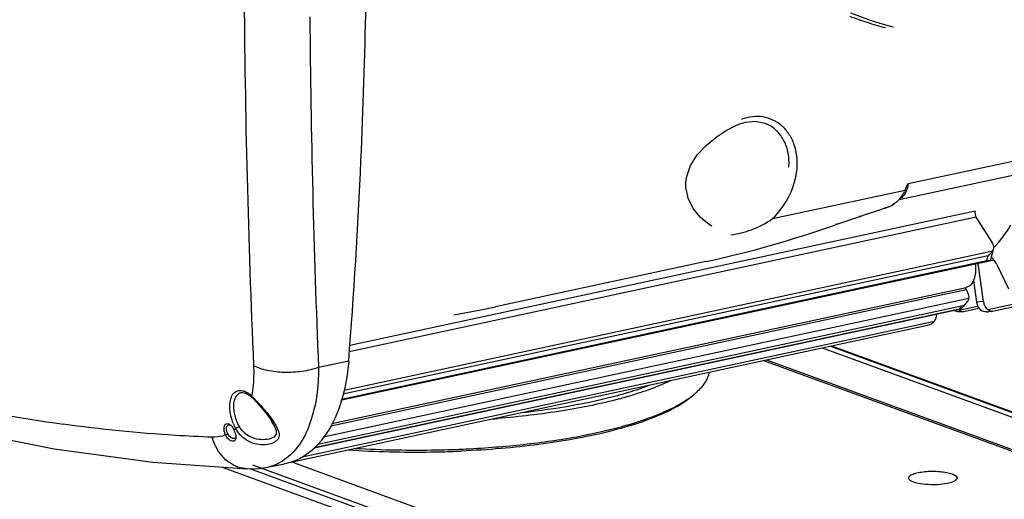
# Model space of a CAD drawing. Units: inches. Extents: x -86 to 67, y 2 to 68.
# Drawn here: x -78 to -71, y 54 to 58 of the extents above; entities that cross this region are included whole.
import ezdxf

# ---------------------------------------------------------------- set-up
doc = ezdxf.new("R2010")
doc.units = ezdxf.units.IN
doc.header["$LTSCALE"] = 1.21
doc.header["$MEASUREMENT"] = 0
doc.layers.get('0').update_dxf_attribs({"linetype": 'CONTINUOUS'})
doc.layers.add('02___PRT_ALL_AXES', color=7, linetype='CONTINUOUS')
doc.layers.add('06___PRT_ALL_SURFS', color=7, linetype='CONTINUOUS')

msp = doc.modelspace()

# ---------------------------------------------------------------- linework, layer by layer
at = {"color": 7, "linetype": 'Continuous'}
for p, q in [((-72.0226, 57.4562), (-72.076, 57.4704)), ((-72.0226, 57.4562), (-72.0227, 57.4563)), ((-72.0021, 57.4503), (-72.0021, 57.4503)), ((-71.9046, 56.4069), (-67.8787, 57.2719)), ((-67.9549, 57.1598), (-71.9656, 56.298)), ((-71.3719, 55.5651), (-67.0252, 56.499)), ((-71.341, 55.5541), (-67.0328, 56.4797)), ((-72.8099, 56.1726), (-71.9255, 56.3626)), ((-71.9255, 56.3626), (-71.9296, 56.3532)), ((-72.0185, 56.2591), (-72.0329, 56.2525)), ((-72.0185, 56.2591), (-72.0124, 56.2624)), ((-72.0124, 56.2624), (-71.9974, 56.2715)), ((-71.4569, 56.2226), (-75.6316, 55.3257)), ((-72.2194, 56.1895), (-72.2313, 56.1865)), ((-72.1754, 56.2045), (-72.2194, 56.1895)), ((-72.0587, 56.2431), (-72.0618, 56.2422)), ((-71.4514, 56.1829), (-75.6344, 55.2841)), ((-72.3726, 56.1382), (-72.3891, 56.1335)), ((-72.3887, 56.1325), (-72.3726, 56.1382)), ((-71.345, 56.0161), (-71.4514, 56.1829)), ((-75.6769, 55.0022), (-71.3702, 55.9276)), ((-75.6695, 55.0277), (-71.3389, 55.9581)), ((-71.3389, 55.9581), (-71.3343, 55.9694)), ((-75.6863, 54.9681), (-71.3795, 55.8934)), ((-75.6849, 54.9619), (-71.3623, 55.8906)), ((-73.2538, 55.8866), (-73.2539, 55.8865)), ((-71.4028, 55.6201), (-71.4385, 55.8731)), ((-71.3322, 55.896), (-71.3619, 55.8896)), ((-71.3138, 55.8674), (-71.2339, 55.7032)), ((-71.4694, 55.7606), (-71.4487, 55.6141)), ((-75.7583, 54.7884), (-71.5184, 55.6993)), ((-71.5184, 55.6993), (-71.5078, 55.6807)), ((-71.4988, 55.6396), (-75.8083, 54.7136)), ((-71.4028, 55.6201), (-71.4487, 55.6141)), ((-75.8691, 54.6447), (-71.5624, 55.5701)), ((-75.8686, 54.6424), (-71.5534, 55.5695)), ((-71.5476, 55.5874), (-75.845, 54.6641)), ((-74.659, 55.5846), (-74.6593, 55.5846)), ((-71.5646, 55.5622), (-71.4432, 55.5883)), ((-71.5534, 55.5695), (-71.5624, 55.5701)), ((-71.5467, 55.5734), (-71.5534, 55.5695)), ((-71.5414, 55.5513), (-71.5363, 55.5517)), ((-71.5362, 55.5517), (-71.4325, 55.574)), ((-71.3427, 55.5538), (-71.341, 55.5541)), ((-75.9497, 54.5815), (-71.7289, 55.4884)), ((-76.0256, 54.5476), (-71.7749, 55.4608)), ((-72.4789, 55.3096), (-71.0695, 54.7948)), ((-72.4238, 55.3214), (-70.5359, 54.6319)), ((-72.4167, 55.3229), (-70.5224, 54.6311)), ((-75.6387, 55.2206), (-75.8401, 55.1794)), ((-76.3554, 55.012), (-76.355, 55.0121)), ((-76.2991, 54.9926), (-76.2848, 54.9802)), ((-76.2848, 54.9802), (-76.2803, 54.9758)), ((-76.2803, 54.9758), (-76.2514, 54.9459)), ((-76.156, 54.8265), (-76.144, 54.8072)), ((-76.144, 54.8071), (-76.1354, 54.7914)), ((-76.4604, 54.7283), (-76.445, 54.7357)), ((-76.3983, 54.7049), (-76.4009, 54.704)), ((-76.3913, 54.7109), (-76.3918, 54.7052)), ((-74.4185, 53.7587), (-76.481, 54.512)), ((-76.3154, 54.5022), (-76.3155, 54.5022)), ((-74.3871, 53.8045), (-76.2988, 54.5027)), ((-74.8105, 53.9911), (-76.2776, 54.5269)), ((-76.1907, 54.5115), (-76.0665, 54.5353))]:
    msp.add_line(p, q, dxfattribs=at)
at = {"color": 3, "linetype": 'Continuous'}
for p, q in [((-72.8712, 55.2253), (-70.5356, 54.3723)), ((-72.8499, 55.2299), (-70.4951, 54.3699)), ((-73.6876, 53.6951), (-76.0232, 54.5481))]:
    msp.add_line(p, q, dxfattribs=at)
at = {"color": 7, "linetype": 'Continuous'}
for points in [[(-72.076, 57.4704), (-72.1497, 57.4936), (-72.2276, 57.5212), (-72.2868, 57.5439)], [(-72.0021, 57.4503), (-72.0189, 57.4553), (-72.0227, 57.4563)], [(-72.0587, 56.2431), (-72.0431, 56.2484), (-72.0329, 56.2525)], [(-72.3726, 56.1382), (-72.3666, 56.1404), (-72.3317, 56.1523), (-72.2877, 56.1669), (-72.2397, 56.1827), (-72.2194, 56.1895)], [(-72.1754, 56.2045), (-72.108, 56.227), (-72.0618, 56.2421)], [(-74.9379, 55.5294), (-74.7572, 55.5641), (-74.659, 55.5846)], [(-76.3554, 55.012), (-76.348, 55.0128), (-76.3246, 55.0078), (-76.2991, 54.9926)], [(-76.2514, 54.9459), (-76.2199, 54.9104), (-76.1873, 54.8703), (-76.156, 54.8265)], [(-78.2526, 54.7641), (-77.605, 54.6365), (-76.945, 54.5472), (-76.3155, 54.5022)], [(-76.1354, 54.7914), (-76.1228, 54.7578), (-76.1232, 54.7337), (-76.1387, 54.7145), (-76.1704, 54.7011)], [(-76.3154, 54.5022), (-76.2402, 54.5043), (-76.1904, 54.5115)]]:
    msp.add_lwpolyline(points, dxfattribs=at)
for centre, radius, start, end in [((-9.4258, 58.1207), 66.912, 180.35231, 182.51001), ((-116.4507, 58.3666), 40.9339, 357.47501, 358.92631), ((-5.8667, 58.0856), 70.0337, 180.462825, 182.378344), ((-114.9876, 58.3035), 39.4695, 355.52004, 357.47292), ((-72.1025, 56.4274), 0.1881, 316.22466, 329.60783), ((-72.1082, 56.4307), 0.1946, 329.61138, 336.548), ((-72.1283, 56.4789), 0.2457, 291.04361, 292.85468), ((-72.1007, 56.4259), 0.1857, 309.55193, 316.15447), ((-71.9982, 56.3676), 0.0751, 300.2878, 301.66964), ((-72, 56.3704), 0.0784, 301.70601, 307.55407), ((-74.7035, 62.6313), 6.8988, 282.12926, 289.60472), ((-71.7727, 56.4215), 0.623, 314.80763, 316.58177), ((-72.4391, 56.2017), 1.1035, 344.99872, 345.61548), ((-71.3759, 55.9793), 0.0428, 346.62521, 354.40644), ((-72.4006, 56.1912), 1.0636, 343.74255, 344.37453), ((-72.4199, 56.1966), 1.0836, 344.3745, 344.99875), ((-71.4003, 55.8453), 0.0849, 50.57588, 53.19936), ((-71.4812, 55.7204), 0.0427, 203.25908, 209.54427), ((-71.5277, 55.6102), 0.0605, 227.17084, 232.42828), ((-72.0284, 55.9833), 0.6228, 318.43892, 319.83145), ((-72.0394, 55.9926), 0.6372, 319.82885, 320.51463), ((-71.3808, 55.643), 0.0934, 270.08909, 277.40455), ((-73.6351, 55.3681), 0.4765, 309.59629, 312.4538), ((-76.07, 65.3888), 10.6904, 257.30867, 262.07219), ((-76.925, 54.3286), 0.918, 45.52506, 45.93021), ((-77.0687, 54.1829), 1.1227, 43.88653, 45.50425), ((-76.6847, 55.2592), 1.0427, 343.13251, 343.32319), ((-76.746, 55.1045), 0.9008, 343.99278, 346.93452), ((-76.7934, 55.1157), 0.9495, 346.92391, 347.59659), ((-76.0737, 54.9382), 0.3606, 201.23498, 207.63439), ((-76.5, 54.5773), 0.4325, 31.5754, 32.82862), ((-76.6144, 55.0652), 0.7634, 338.30731, 342.54614), ((-76.6771, 55.0852), 0.8293, 342.52718, 343.96132), ((-74.3155, 56.7106), 1.9888, 288.97963, 290.34443), ((-76.466, 54.7493), 0.0595, 48.73422, 51.19103), ((-76.4705, 54.7441), 0.0665, 44.90591, 48.70979), ((-76.5113, 54.7138), 0.1175, 23.98798, 25.33217), ((-76.5512, 54.9429), 0.2335, 309.08261, 310.26784), ((-76.5664, 54.6888), 0.178, 18.93646, 24.15891), ((-76.5545, 54.9467), 0.2386, 310.27469, 312.55501), ((-76.2197, 54.8621), 0.1959, 207.71015, 217.21433), ((-76.219, 54.8625), 0.1967, 217.2008, 221.37424), ((-75.9607, 54.9034), 0.2101, 209.94028, 214.49063), ((-76.5546, 55.0424), 0.6994, 338.02931, 338.22984), ((-76.2335, 54.7963), 0.3263, 205.8228, 207.02955), ((-76.1969, 54.9885), 0.4787, 311.94903, 312.62047), ((-76.2001, 54.992), 0.4834, 312.62009, 313.05076), ((-76.2145, 55.0071), 0.5042, 313.07757, 317.19806), ((-75.1908, 61.4904), 6.8765, 266.23219, 270.83049), ((-75.1917, 61.5404), 6.9131, 266.65923, 271.16714), ((-75.1907, 61.5314), 6.9175, 270.82518, 271.16069), ((-75.1882, 61.4301), 6.8161, 271.15713, 272.36362), ((-75.1843, 61.3314), 6.7174, 272.36505, 272.53611), ((-76.251, 54.8257), 0.32, 280.90094, 299.65702), ((-76.2566, 54.8361), 0.3318, 299.61777, 301.88118)]:
    msp.add_arc(centre, radius, start, end, dxfattribs=at)
for centre, start_param, end_param in [((-71.3863, 55.6275), -4.547939, -3.727402), ((-71.3404, 55.6335), -4.547939, -3.671465), ((-71.7773, 55.5396), -2.282821, -1.636801)]:
    msp.add_ellipse(centre, major_axis=(-0.0006, 0.0789), ratio=0.802706, start_param=start_param, end_param=end_param, dxfattribs=at)
for points, knots in [([(-72.2942, 57.5242), (-72.2565, 57.51), (-72.1777, 57.4821), (-72.0974, 57.4583), (-72.0554, 57.4483)], [0, 0, 0, 0, 0.482742, 1, 1, 1, 1]), ([(-72.8099, 56.1726), (-72.7638, 56.2179), (-72.6874, 56.3231), (-72.6507, 56.4488), (-72.6461, 56.5114)], [0, 0, 0, 0, 0.507443, 1, 1, 1, 1]), ([(-71.9046, 56.4069), (-71.9051, 56.4033), (-71.9073, 56.3894), (-71.9107, 56.3757), (-71.9141, 56.3658)], [0, 0, 0, 0, 0.259628, 1, 1, 1, 1]), ([(-71.9303, 56.3322), (-71.9319, 56.3299), (-71.9382, 56.321), (-71.9458, 56.3131), (-71.9522, 56.3083)], [0, 0, 0, 0, 0.263072, 1, 1, 1, 1]), ([(-71.9141, 56.3658), (-71.9152, 56.3627), (-71.9195, 56.3511), (-71.9252, 56.3399), (-71.9303, 56.3322)], [0, 0, 0, 0, 0.263032, 1, 1, 1, 1]), ([(-71.9824, 56.2827), (-71.9907, 56.2759), (-72.0026, 56.2676), (-72.0153, 56.2608), (-72.0185, 56.2591)], [0, 0, 0, 0, 0.746622, 1, 1, 1, 1]), ([(-71.4569, 56.2226), (-71.4592, 56.2164), (-71.4597, 56.2021), (-71.4552, 56.1888), (-71.4514, 56.1829)], [0, 0, 0, 0, 0.485394, 1, 1, 1, 1]), ([(-73.0877, 56.0656), (-73.0408, 56.0703), (-72.943, 56.0956), (-72.8527, 56.1414), (-72.8099, 56.1726)], [0, 0, 0, 0, 0.470984, 1, 1, 1, 1]), ([(-71.3201, 55.9933), (-71.3108, 56.0032), (-71.2732, 56.0456), (-71.2409, 56.0926), (-71.2192, 56.1297)], [0, 0, 0, 0, 0.240515, 1, 1, 1, 1]), ([(-71.3333, 55.9752), (-71.333, 55.9785), (-71.3332, 55.9929), (-71.339, 56.0068), (-71.345, 56.0161)], [0, 0, 0, 0, 0.229849, 1, 1, 1, 1]), ([(-71.3702, 55.9276), (-71.3668, 55.9298), (-71.355, 55.9384), (-71.3445, 55.9491), (-71.3389, 55.9581)], [0, 0, 0, 0, 0.274281, 1, 1, 1, 1]), ([(-71.4573, 55.87), (-71.4546, 55.8517), (-71.453, 55.8164), (-71.4625, 55.768), (-71.4832, 55.7304), (-71.5061, 55.7163), (-71.5173, 55.7138)], [0, 0, 0, 0, 0.306971, 0.581235, 0.809218, 1, 1, 1, 1]), ([(-71.3711, 55.891), (-71.3718, 55.8911), (-71.3746, 55.8918), (-71.3774, 55.8927), (-71.3795, 55.8934)], [0, 0, 0, 0, 0.232083, 1, 1, 1, 1]), ([(-71.3621, 55.8907), (-71.3628, 55.8905), (-71.3658, 55.8901), (-71.3688, 55.8905), (-71.3711, 55.891)], [0, 0, 0, 0, 0.226454, 1, 1, 1, 1]), ([(-71.353, 55.9007), (-71.3538, 55.8981), (-71.3557, 55.8935), (-71.3601, 55.8911), (-71.3621, 55.8907)], [0, 0, 0, 0, 0.568023, 1, 1, 1, 1]), ([(-71.334, 55.8988), (-71.335, 55.8999), (-71.3389, 55.9042), (-71.3431, 55.9082), (-71.3464, 55.9109)], [0, 0, 0, 0, 0.259141, 1, 1, 1, 1]), ([(-71.3138, 55.8674), (-71.3152, 55.8704), (-71.321, 55.8814), (-71.328, 55.8918), (-71.334, 55.8988)], [0, 0, 0, 0, 0.261244, 1, 1, 1, 1]), ([(-71.4988, 55.6396), (-71.4983, 55.6428), (-71.4975, 55.6571), (-71.5024, 55.6713), (-71.5078, 55.6807)], [0, 0, 0, 0, 0.231291, 1, 1, 1, 1]), ([(-71.5476, 55.5874), (-71.5439, 55.5891), (-71.5299, 55.5966), (-71.5174, 55.6071), (-71.5101, 55.6164)], [0, 0, 0, 0, 0.255231, 1, 1, 1, 1]), ([(-71.5101, 55.6164), (-71.5087, 55.6182), (-71.5037, 55.6252), (-71.4998, 55.6333), (-71.4988, 55.6396)], [0, 0, 0, 0, 0.2682, 1, 1, 1, 1]), ([(-71.5646, 55.5622), (-71.5639, 55.5616), (-71.5613, 55.5597), (-71.5586, 55.5578), (-71.5565, 55.5565)], [0, 0, 0, 0, 0.269828, 1, 1, 1, 1]), ([(-71.5565, 55.5565), (-71.5559, 55.5561), (-71.5534, 55.5547), (-71.5507, 55.5534), (-71.5487, 55.5527)], [0, 0, 0, 0, 0.271769, 1, 1, 1, 1]), ([(-71.3807, 55.5496), (-71.3843, 55.5496), (-71.3983, 55.5504), (-71.4128, 55.5548), (-71.4208, 55.5614)], [0, 0, 0, 0, 0.259635, 1, 1, 1, 1]), ([(-71.3719, 55.5651), (-71.3696, 55.5635), (-71.3623, 55.5585), (-71.3539, 55.5543), (-71.3477, 55.5537)], [0, 0, 0, 0, 0.311312, 1, 1, 1, 1]), ([(-71.7749, 55.4608), (-71.7704, 55.4618), (-71.7531, 55.4669), (-71.7365, 55.4773), (-71.7289, 55.4884)], [0, 0, 0, 0, 0.256154, 1, 1, 1, 1]), ([(-75.6387, 55.2206), (-75.6405, 55.1976), (-75.6496, 55.1097), (-75.6671, 55.0226), (-75.6859, 54.9599)], [0, 0, 0, 0, 0.260193, 1, 1, 1, 1]), ([(-76.2736, 55.1904), (-76.2728, 55.1725), (-76.2714, 55.1049), (-76.277, 55.037), (-76.2865, 54.9882)], [0, 0, 0, 0, 0.265066, 1, 1, 1, 1]), ([(-75.8401, 55.1794), (-75.8751, 55.1667), (-75.9511, 55.1491), (-76.0669, 55.1422), (-76.1771, 55.1539), (-76.2452, 55.1754), (-76.2736, 55.1904)], [0, 0, 0, 0, 0.252572, 0.523874, 0.782439, 1, 1, 1, 1]), ([(-75.8401, 55.1794), (-75.8399, 55.1558), (-75.8415, 55.0661), (-75.8519, 54.9763), (-75.8661, 54.9118)], [0, 0, 0, 0, 0.263044, 1, 1, 1, 1]), ([(-73.3135, 55.0165), (-73.3024, 55.0266), (-73.2824, 55.0469), (-73.2576, 55.0796), (-73.2399, 55.1129), (-73.2327, 55.1359), (-73.2305, 55.1473)], [0, 0, 0, 0, 0.284883, 0.543235, 0.779549, 1, 1, 1, 1]), ([(-76.4299, 54.8843), (-76.4323, 54.9018), (-76.4338, 54.9346), (-76.4252, 54.9792), (-76.405, 55.013), (-76.3829, 55.024), (-76.3722, 55.0256)], [0, 0, 0, 0, 0.316874, 0.585934, 0.806023, 1, 1, 1, 1]), ([(-76.4028, 54.8861), (-76.4047, 54.8988), (-76.4065, 54.9232), (-76.4025, 54.9645), (-76.3887, 54.9935), (-76.3743, 55.0038)], [0, 0, 0, 0, 0.306973, 0.578052, 1, 1, 1, 1]), ([(-76.3722, 55.0256), (-76.3701, 55.026), (-76.361, 55.0269), (-76.3517, 55.0258), (-76.345, 55.024)], [0, 0, 0, 0, 0.239675, 1, 1, 1, 1]), ([(-76.345, 55.024), (-76.3426, 55.0234), (-76.3324, 55.0203), (-76.3228, 55.0156), (-76.3158, 55.0113)], [0, 0, 0, 0, 0.235039, 1, 1, 1, 1]), ([(-76.3158, 55.0113), (-76.3133, 55.0098), (-76.3029, 55.0029), (-76.2933, 54.9948), (-76.2865, 54.9882)], [0, 0, 0, 0, 0.236828, 1, 1, 1, 1]), ([(-76.2865, 54.9882), (-76.2867, 54.9874), (-76.287, 54.9847), (-76.2862, 54.9816), (-76.2848, 54.9802)], [0, 0, 0, 0, 0.292886, 1, 1, 1, 1]), ([(-76.2596, 54.9611), (-76.2365, 54.9372), (-76.1934, 54.8891), (-76.1536, 54.838), (-76.1366, 54.8117)], [0, 0, 0, 0, 0.515275, 1, 1, 1, 1]), ([(-75.6869, 54.9566), (-75.6956, 54.9276), (-75.7324, 54.8229), (-75.7896, 54.7237), (-75.8445, 54.6644)], [0, 0, 0, 0, 0.27267, 1, 1, 1, 1]), ([(-73.3323, 54.9992), (-73.3463, 54.9864), (-73.3776, 54.9612), (-73.4309, 54.9263), (-73.4927, 54.8926), (-73.59, 54.8476), (-73.7313, 54.7962), (-73.9225, 54.7435), (-74.1381, 54.6986), (-74.3741, 54.6623), (-74.626, 54.6356), (-74.7989, 54.6245), (-74.8871, 54.6206)], [0, 0, 0, 0, 0.03512, 0.074285, 0.117622, 0.165151, 0.272481, 0.395235, 0.531689, 0.679673, 0.836688, 1, 1, 1, 1]), ([(-73.6241, 54.8458), (-73.5939, 54.857), (-73.5368, 54.8799), (-73.4577, 54.9177), (-73.3895, 54.9571), (-73.3493, 54.9861), (-73.3314, 55.0009)], [0, 0, 0, 0, 0.290418, 0.553965, 0.790361, 1, 1, 1, 1]), ([(-76.4098, 54.8076), (-76.4122, 54.8139), (-76.4211, 54.8389), (-76.4273, 54.8648), (-76.4299, 54.8843)], [0, 0, 0, 0, 0.256001, 1, 1, 1, 1]), ([(-76.3683, 54.7848), (-76.3726, 54.7928), (-76.3882, 54.825), (-76.3988, 54.8598), (-76.4028, 54.8861)], [0, 0, 0, 0, 0.254534, 1, 1, 1, 1]), ([(-75.0509, 54.6287), (-74.9194, 54.6313), (-74.6635, 54.6436), (-74.2961, 54.6835), (-74.0113, 54.7345), (-73.8065, 54.7859), (-73.7129, 54.8146), (-73.6687, 54.8299)], [0, 0, 0, 0, 0.281391, 0.548185, 0.790517, 0.899822, 1, 1, 1, 1]), ([(-76.5494, 54.7136), (-76.6316, 54.7164), (-76.9643, 54.7324), (-77.2961, 54.7661), (-77.5445, 54.8006)], [0, 0, 0, 0, 0.247013, 1, 1, 1, 1]), ([(-76.4697, 54.7593), (-76.4707, 54.766), (-76.4711, 54.7783), (-76.4667, 54.7947), (-76.4557, 54.8048), (-76.4465, 54.8044), (-76.4425, 54.8033)], [0, 0, 0, 0, 0.327895, 0.592202, 0.796859, 1, 1, 1, 1]), ([(-76.4604, 54.7283), (-76.4616, 54.7308), (-76.4658, 54.7408), (-76.4686, 54.7513), (-76.4697, 54.7593)], [0, 0, 0, 0, 0.255306, 1, 1, 1, 1]), ([(-76.4533, 54.7605), (-76.4541, 54.7648), (-76.4548, 54.7729), (-76.4533, 54.784), (-76.4488, 54.7925), (-76.4436, 54.7955), (-76.4411, 54.7961)], [0, 0, 0, 0, 0.319181, 0.589319, 0.808496, 1, 1, 1, 1]), ([(-76.445, 54.7357), (-76.446, 54.7377), (-76.4496, 54.7457), (-76.4522, 54.7541), (-76.4533, 54.7605)], [0, 0, 0, 0, 0.256221, 1, 1, 1, 1]), ([(-76.4425, 54.8033), (-76.4413, 54.8029), (-76.4363, 54.8012), (-76.4318, 54.7982), (-76.4287, 54.7957)], [0, 0, 0, 0, 0.228015, 1, 1, 1, 1]), ([(-76.4411, 54.7961), (-76.4398, 54.7963), (-76.4335, 54.7967), (-76.4275, 54.7938), (-76.4236, 54.791)], [0, 0, 0, 0, 0.21666, 1, 1, 1, 1]), ([(-76.4152, 54.7813), (-76.4143, 54.78), (-76.4105, 54.7745), (-76.4073, 54.7687), (-76.4051, 54.7641)], [0, 0, 0, 0, 0.240769, 1, 1, 1, 1]), ([(-76.3931, 54.771), (-76.3927, 54.7713), (-76.3906, 54.773), (-76.3883, 54.7745), (-76.3865, 54.7756)], [0, 0, 0, 0, 0.202347, 1, 1, 1, 1]), ([(-76.3773, 54.7807), (-76.3765, 54.7811), (-76.3736, 54.7826), (-76.3705, 54.7839), (-76.3683, 54.7848)], [0, 0, 0, 0, 0.26804, 1, 1, 1, 1]), ([(-76.1705, 54.701), (-76.1881, 54.6968), (-76.2257, 54.6946), (-76.2815, 54.7068), (-76.333, 54.7362), (-76.3588, 54.7673), (-76.3683, 54.7848)], [0, 0, 0, 0, 0.236739, 0.484704, 0.739328, 1, 1, 1, 1]), ([(-76.1316, 54.8037), (-76.1236, 54.7908), (-76.113, 54.7714), (-76.1045, 54.7444), (-76.1026, 54.7252), (-76.1068, 54.7067), (-76.1181, 54.6905), (-76.1352, 54.678), (-76.1487, 54.6723), (-76.1559, 54.67)], [0, 0, 0, 0, 0.275458, 0.398211, 0.511966, 0.621439, 0.735594, 0.861667, 1, 1, 1, 1]), ([(-75.9059, 54.7808), (-75.9252, 54.7331), (-75.9712, 54.6466), (-76.043, 54.5782), (-76.0814, 54.5543)], [0, 0, 0, 0, 0.531796, 1, 1, 1, 1]), ([(-76.4604, 54.7283), (-76.4673, 54.7256), (-76.496, 54.716), (-76.5266, 54.7128), (-76.5494, 54.7136)], [0, 0, 0, 0, 0.24527, 1, 1, 1, 1]), ([(-76.5272, 54.6542), (-76.5295, 54.6589), (-76.5382, 54.6782), (-76.5452, 54.6982), (-76.5494, 54.7136)], [0, 0, 0, 0, 0.247548, 1, 1, 1, 1]), ([(-76.416, 54.6868), (-76.4252, 54.6886), (-76.4436, 54.7006), (-76.4557, 54.718), (-76.4604, 54.7283)], [0, 0, 0, 0, 0.449951, 1, 1, 1, 1]), ([(-76.4214, 54.7091), (-76.4237, 54.7106), (-76.4334, 54.7176), (-76.4409, 54.7275), (-76.445, 54.7357)], [0, 0, 0, 0, 0.232549, 1, 1, 1, 1]), ([(-76.4085, 54.704), (-76.4096, 54.7042), (-76.4141, 54.7053), (-76.4183, 54.7073), (-76.4214, 54.7091)], [0, 0, 0, 0, 0.229285, 1, 1, 1, 1]), ([(-76.3947, 54.6958), (-76.3965, 54.6923), (-76.4029, 54.6859), (-76.4118, 54.6859), (-76.416, 54.6868)], [0, 0, 0, 0, 0.476706, 1, 1, 1, 1]), ([(-76.4009, 54.704), (-76.4027, 54.7036), (-76.4053, 54.7036), (-76.4078, 54.7039), (-76.4085, 54.704)], [0, 0, 0, 0, 0.732188, 1, 1, 1, 1]), ([(-76.3918, 54.7052), (-76.3919, 54.7043), (-76.3925, 54.7011), (-76.3936, 54.6979), (-76.3947, 54.6958)], [0, 0, 0, 0, 0.267149, 1, 1, 1, 1]), ([(-76.3937, 54.7314), (-76.3932, 54.7296), (-76.3919, 54.7229), (-76.3912, 54.716), (-76.3913, 54.7109)], [0, 0, 0, 0, 0.267408, 1, 1, 1, 1]), ([(-76.1559, 54.67), (-76.173, 54.6644), (-76.2105, 54.6597), (-76.2672, 54.6678), (-76.3221, 54.6914), (-76.3533, 54.7174), (-76.3666, 54.7325)], [0, 0, 0, 0, 0.233661, 0.481582, 0.737549, 1, 1, 1, 1]), ([(-76.3155, 54.5022), (-76.3365, 54.503), (-76.3791, 54.5112), (-76.4585, 54.5522), (-76.5033, 54.6073), (-76.5241, 54.6481)], [0, 0, 0, 0, 0.237901, 0.482009, 1, 1, 1, 1]), ([(-75.8769, 54.6325), (-75.9042, 54.608), (-75.9633, 54.566), (-76.032, 54.542), (-76.0664, 54.5354)], [0, 0, 0, 0, 0.511561, 1, 1, 1, 1])]:
    msp.add_open_spline(points, degree=3, knots=knots, dxfattribs=at)
for points in [[(-71.9255, 56.3626), (-71.9187, 56.3775), (-71.9116, 56.3922), (-71.9046, 56.4069)], [(-72.0401, 56.2496), (-72.0472, 56.2469), (-72.0545, 56.2444), (-72.0618, 56.2422)], [(-71.5205, 55.7035), (-71.5218, 55.7065), (-71.5227, 55.7097), (-71.5234, 55.7129)], [(-71.5895, 55.5546), (-71.594, 55.5556), (-71.5985, 55.557), (-71.6027, 55.559)], [(-71.5746, 55.5527), (-71.5796, 55.5529), (-71.5846, 55.5535), (-71.5895, 55.5546)], [(-71.5487, 55.5527), (-71.5464, 55.5519), (-71.5439, 55.5514), (-71.5414, 55.5513)], [(-71.3477, 55.5537), (-71.3461, 55.5535), (-71.3444, 55.5536), (-71.3427, 55.5538)], [(-76.3743, 55.0038), (-76.3687, 55.0078), (-76.3621, 55.0107), (-76.3554, 55.012)], [(-76.1427, 54.7986), (-76.1472, 54.8064), (-76.1512, 54.8145), (-76.1548, 54.8227)], [(-76.4235, 54.791), (-76.4205, 54.788), (-76.4177, 54.7848), (-76.4152, 54.7813)], [(-76.398, 54.7465), (-76.3963, 54.7416), (-76.3948, 54.7365), (-76.3937, 54.7314)], [(-76.3865, 54.7756), (-76.3835, 54.7774), (-76.3805, 54.7791), (-76.3773, 54.7807)], [(-76.3918, 54.7112), (-76.3931, 54.7085), (-76.3955, 54.7061), (-76.3983, 54.7049)]]:
    msp.add_open_spline(points, degree=3, dxfattribs=at)
at = {"color": 3, "linetype": 'Continuous'}
for points, knots in [([(-71.8381, 54.4769), (-71.8234, 54.4801), (-71.792, 54.4846), (-71.7436, 54.4869), (-71.6948, 54.4852), (-71.6504, 54.4794), (-71.6182, 54.4715), (-71.5981, 54.4629), (-71.5858, 54.4556), (-71.5768, 54.4451), (-71.5795, 54.4338), (-71.5831, 54.4297), (-71.5853, 54.4277)], [0, 0, 0, 0, 0.155781, 0.328459, 0.502354, 0.661832, 0.79302, 0.844913, 0.886841, 0.944249, 0.969401, 1, 1, 1, 1]), ([(-71.8941, 54.4279), (-71.8962, 54.4298), (-71.8997, 54.4338), (-71.9026, 54.4444), (-71.8949, 54.4547), (-71.8837, 54.4619), (-71.8654, 54.4703), (-71.8495, 54.4745), (-71.8381, 54.4769)], [0, 0, 0, 0, 0.093884, 0.171052, 0.341128, 0.463472, 0.615058, 1, 1, 1, 1]), ([(-71.6413, 54.405), (-71.6645, 54.4001), (-71.7138, 54.3947), (-71.7855, 54.3961), (-71.8416, 54.4044), (-71.8766, 54.4163), (-71.8895, 54.4237), (-71.8941, 54.4279)], [0, 0, 0, 0, 0.275026, 0.57251, 0.830336, 0.928046, 1, 1, 1, 1]), ([(-71.5853, 54.4277), (-71.5914, 54.422), (-71.6101, 54.4129), (-71.6296, 54.4075), (-71.6413, 54.405)], [0, 0, 0, 0, 0.412119, 1, 1, 1, 1])]:
    msp.add_open_spline(points, degree=3, knots=knots, dxfattribs=at)
at = {"layer": '02___PRT_ALL_AXES', "color": 7, "linetype": 'Continuous'}
for p, q in [((-73.027, 56.8064), (-73.027, 56.8064)), ((-72.8479, 56.8042), (-72.8482, 56.8044)), ((-73.2148, 56.1222), (-73.2143, 56.122)), ((-73.2539, 55.8865), (-74.6591, 55.5846)), ((-75.7508, 54.8042), (-71.5175, 55.7138)), ((-73.679, 55.0153), (-73.6798, 55.015)), ((-73.8457, 54.992), (-73.8432, 54.9927))]:
    msp.add_line(p, q, dxfattribs=at)
for points in [[(-73.3879, 56.417), (-73.3827, 56.455), (-73.3573, 56.5274), (-73.3127, 56.5977), (-73.2538, 56.6619), (-73.1871, 56.7174), (-73.119, 56.7621), (-73.0548, 56.795), (-73.027, 56.8064)], [(-73.027, 56.8064), (-72.9885, 56.8179), (-72.9234, 56.8231), (-72.8615, 56.8099), (-72.8479, 56.8042)], [(-73.2148, 56.1222), (-73.2334, 56.1329), (-73.2914, 56.1795), (-73.3398, 56.2406), (-73.373, 56.3102), (-73.3877, 56.3821), (-73.3878, 56.4171)]]:
    msp.add_lwpolyline(points, dxfattribs=at)
for centre, radius, start, end in [((-74.5795, 57.7244), 2.8292, 285.08409, 285.4849), ((-74.5809, 57.7569), 2.8866, 284.99027, 285.3767), ((-75.1551, 61.137), 6.3198, 274.29829, 274.64515)]:
    msp.add_arc(centre, radius, start, end, dxfattribs=at)
for points, knots in [([(-72.6461, 56.5114), (-72.6421, 56.565), (-72.6511, 56.6466), (-72.6975, 56.7394), (-72.7456, 56.7947), (-72.8053, 56.834), (-72.8735, 56.8549), (-72.9461, 56.8561), (-72.9937, 56.844), (-73.0169, 56.8351)], [0, 0, 0, 0, 0.271731, 0.39843, 0.51969, 0.637543, 0.754799, 0.874643, 1, 1, 1, 1]), ([(-72.7007, 56.5173), (-72.6984, 56.5483), (-72.701, 56.6092), (-72.729, 56.6935), (-72.7786, 56.7618), (-72.8239, 56.7932), (-72.8479, 56.8042)], [0, 0, 0, 0, 0.271948, 0.527398, 0.768344, 1, 1, 1, 1]), ([(-73.4902, 55.0913), (-73.5044, 55.0845), (-73.566, 55.056), (-73.6296, 55.032), (-73.679, 55.0153)], [0, 0, 0, 0, 0.23196, 1, 1, 1, 1]), ([(-73.8241, 54.9979), (-73.8065, 55.0028), (-73.7399, 55.022), (-73.674, 55.0438), (-73.6264, 55.062)], [0, 0, 0, 0, 0.263977, 1, 1, 1, 1]), ([(-73.6798, 55.015), (-73.6906, 55.0113), (-73.7355, 54.9966), (-73.7809, 54.9832), (-73.8154, 54.9737)], [0, 0, 0, 0, 0.24118, 1, 1, 1, 1]), ([(-73.8342, 54.9686), (-73.8937, 54.9526), (-74.0186, 54.9233), (-74.2877, 54.8741), (-74.4985, 54.8498), (-74.6433, 54.838)], [0, 0, 0, 0, 0.225123, 0.468874, 1, 1, 1, 1]), ([(-74.4795, 54.8784), (-74.3668, 54.8908), (-74.1539, 54.9206), (-73.9436, 54.9657), (-73.8457, 54.992)], [0, 0, 0, 0, 0.527927, 1, 1, 1, 1])]:
    msp.add_open_spline(points, degree=3, knots=knots, dxfattribs=at)
at = {"layer": '06___PRT_ALL_SURFS', "color": 7, "linetype": 'Continuous'}
for p, q in [((-71.3481, 55.9171), (-71.3343, 55.9694)), ((-71.353, 55.9007), (-71.3481, 55.9171)), ((-71.3427, 55.5538), (-71.3686, 55.5504))]:
    msp.add_line(p, q, dxfattribs=at)
for centre, radius, start, end in [((-72.0316, 56.0238), 0.6618, 317.95766, 320.42285), ((-71.1249, 65.8203), 10.2775, 267.49238, 267.63286), ((-72.0163, 56.0101), 0.6413, 317.07893, 317.94897)]:
    msp.add_arc(centre, radius, start, end, dxfattribs=at)

doc.saveas('drawing.dxf')
